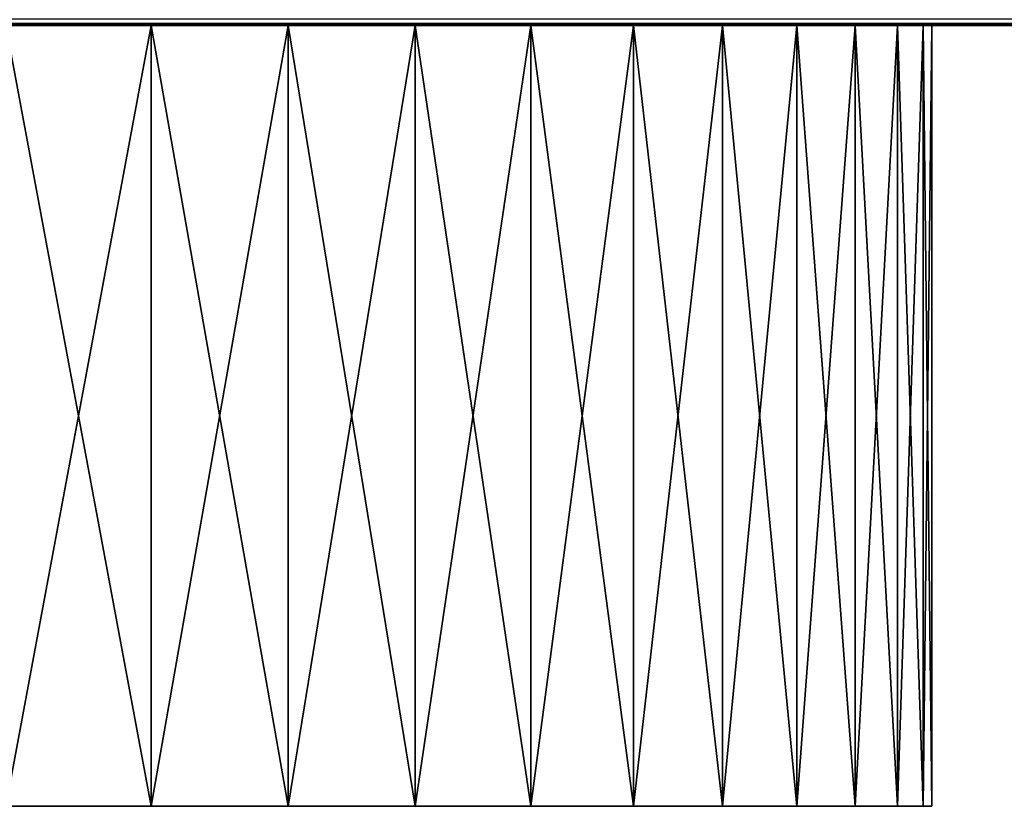
# Model space of a CAD drawing. Extents: x -60 to 60, y -11 to 0.
# Drawn here: x -26 to -24, y -11 to -9 of the extents above; entities that cross this region are included whole.
import ezdxf

# ---------------------------------------------------------------- set-up
doc = ezdxf.new("R2010")
doc.units = 0
doc.layers.add('L1', color=7, linetype='CONTINUOUS')
doc.layers.add('L2', color=7, linetype='CONTINUOUS')

msp = doc.modelspace()

# ---------------------------------------------------------------- linework, layer by layer
at = {"layer": 'L1', "color": 254}
for points in [[(59.2, -9.490151, -59.32515), (-59.2, -9.5, -59.2), (59.2, -9.486899, -59.33869)], [(59.2, -9.486899, -59.33869), (-59.2, -9.5, -59.2), (-59.2, -9.487846, -59.33892)], [(-59.2, -9.5, 59.2), (59.2, -9.5, 59.2), (59.2, -9.487846, 59.33892)], [(-59.2, -9.5, 59.2), (59.2, -9.487846, 59.33892), (-59.2, -9.487846, 59.33892)], [(59.2, -9.490151, -59.32515), (59.2, -9.5, -59.2), (-59.2, -9.5, -59.2)], [(-59.2, -9.5, 59.2), (-59.2, -9.5, -59.2), (59.2, -9.5, 59.2)], [(59.2, -9.5, 59.2), (-59.2, -9.5, -59.2), (59.2, -9.5, -59.2)]]:
    msp.add_3dface(points, dxfattribs=at)
at = {"layer": 'L2', "color": 250}
for points in [[(-29.8, -9.5, -13.4), (-29.78357, -9.5, -13.08641), (-23.81643, -9.5, -13.08641)], [(-29.8, -9.5, -13.4), (-23.81643, -9.5, -13.08641), (-29.78357, -9.5, -13.71359)], [(-29.78357, -9.5, 0.313585), (-23.81643, -9.5, 0.313585), (-29.8, -9.5)], [(-29.8, -9.5), (-23.81643, -9.5, 0.313585), (-29.78357, -9.5, -0.313585)], [(-23.81643, -9.5, 13.71359), (-29.78357, -9.5, 13.08641), (-29.8, -9.5, 13.4)], [(-23.81643, -9.5, 13.71359), (-29.8, -9.5, 13.4), (-29.78357, -9.5, 13.71359)], [(-29.78357, -9.5, -13.71359), (-23.81643, -9.5, -13.08641), (-23.8, -9.5, -13.4)], [(-29.78357, -9.5, -13.71359), (-23.8, -9.5, -13.4), (-23.81643, -9.5, -13.71359)], [(-23.94683, -9.5, -12.47295), (-23.81643, -9.5, -13.08641), (-29.78357, -9.5, -13.08641)], [(-23.94683, -9.5, -12.47295), (-29.78357, -9.5, -13.08641), (-24.05936, -9.5, -12.17979)], [(-24.05936, -9.5, -12.17979), (-29.78357, -9.5, -13.08641), (-24.20192, -9.5, -11.9)], [(-23.81643, -9.5, -13.71359), (-23.86556, -9.5, -14.02374), (-29.78357, -9.5, -13.71359)], [(-29.78357, -9.5, -13.71359), (-23.86556, -9.5, -14.02374), (-23.94683, -9.5, -14.32705)], [(-29.78357, -9.5, -13.71359), (-23.94683, -9.5, -14.32705), (-24.05936, -9.5, -14.62021)], [(-24.57057, -9.5, -15.40739), (-25.03664, -9.5, -15.82705), (-29.78357, -9.5, -13.71359)], [(-24.57057, -9.5, -15.40739), (-29.78357, -9.5, -13.71359), (-24.37295, -9.5, -15.16336)], [(-24.37295, -9.5, -15.16336), (-29.78357, -9.5, -13.71359), (-24.05936, -9.5, -14.62021)], [(-29.65317, -9.5, -14.32705), (-29.78357, -9.5, -13.71359), (-25.03664, -9.5, -15.82705)], [(-29.78357, -9.5, -13.08641), (-29.73444, -9.5, -12.77626), (-24.20192, -9.5, -11.9)], [(-24.05936, -9.5, 1.22021), (-23.94683, -9.5, 0.927051), (-29.78357, -9.5, 0.313585)], [(-29.78357, -9.5, 0.313585), (-23.94683, -9.5, 0.927051), (-23.81643, -9.5, 0.313585)], [(-29.65317, -9.5, -0.927051), (-29.78357, -9.5, -0.313585), (-23.81643, -9.5, 0.313585)], [(-24.05936, -9.5, 1.22021), (-29.78357, -9.5, 0.313585), (-24.37295, -9.5, 1.763356)], [(-24.37295, -9.5, 1.763356), (-29.78357, -9.5, 0.313585), (-29.73444, -9.5, 0.623735)], [(-23.8, -9.5, 13.4), (-29.78357, -9.5, 13.08641), (-23.81643, -9.5, 13.71359)], [(-23.8, -9.5, 13.4), (-23.81643, -9.5, 13.08641), (-29.78357, -9.5, 13.08641)], [(-29.78357, -9.5, 13.08641), (-23.81643, -9.5, 13.08641), (-23.86556, -9.5, 12.77626)], [(-29.78357, -9.5, 13.08641), (-23.86556, -9.5, 12.77626), (-23.94683, -9.5, 12.47295)], [(-23.94683, -9.5, 14.32705), (-23.81643, -9.5, 13.71359), (-29.78357, -9.5, 13.71359)], [(-23.94683, -9.5, 14.32705), (-29.78357, -9.5, 13.71359), (-24.05936, -9.5, 14.62021)], [(-24.05936, -9.5, 14.62021), (-29.78357, -9.5, 13.71359), (-24.20192, -9.5, 14.9)], [(-29.78357, -9.5, 13.71359), (-25.57979, -9.5, 16.14064), (-25.3, -9.5, 15.99808)], [(-24.57057, -9.5, 15.40739), (-24.20192, -9.5, 14.9), (-29.78357, -9.5, 13.71359)], [(-24.57057, -9.5, 15.40739), (-29.78357, -9.5, 13.71359), (-24.79261, -9.5, 15.62943)], [(-24.79261, -9.5, 15.62943), (-29.78357, -9.5, 13.71359), (-25.3, -9.5, 15.99808)], [(-29.65317, -9.5, 12.47295), (-29.78357, -9.5, 13.08641), (-23.94683, -9.5, 12.47295)], [(-24.20192, -9.5, -11.9), (-29.73444, -9.5, -12.77626), (-29.65317, -9.5, -12.47295)], [(-24.37295, -9.5, 1.763356), (-29.73444, -9.5, 0.623735), (-29.65317, -9.5, 0.927051)], [(-29.65317, -9.5, -14.32705), (-25.03664, -9.5, -15.82705), (-29.54064, -9.5, -14.62021)], [(-29.65317, -9.5, -12.47295), (-25.57979, -9.5, -10.65936), (-25.3, -9.5, -10.80192)], [(-29.65317, -9.5, -12.47295), (-25.3, -9.5, -10.80192), (-25.03664, -9.5, -10.97295)], [(-24.20192, -9.5, -11.9), (-29.65317, -9.5, -12.47295), (-24.57057, -9.5, -11.39261)], [(-24.57057, -9.5, -11.39261), (-29.65317, -9.5, -12.47295), (-25.03664, -9.5, -10.97295)], [(-29.65317, -9.5, -0.927051), (-23.81643, -9.5, 0.313585), (-29.54064, -9.5, -1.22021)], [(-29.65317, -9.5, 0.927051), (-29.54064, -9.5, 1.22021), (-24.37295, -9.5, 1.763356)], [(-29.65317, -9.5, 12.47295), (-23.94683, -9.5, 12.47295), (-29.54064, -9.5, 12.17979)], [(-29.54064, -9.5, -14.62021), (-25.03664, -9.5, -15.82705), (-29.22705, -9.5, -15.16336)], [(-29.54064, -9.5, -1.22021), (-23.81643, -9.5, 0.313585), (-29.39808, -9.5, -1.5)], [(-24.37295, -9.5, 1.763356), (-29.54064, -9.5, 1.22021), (-29.22705, -9.5, 1.763356)], [(-29.54064, -9.5, 12.17979), (-23.94683, -9.5, 12.47295), (-29.22705, -9.5, 11.63664)], [(-23.81643, -9.5, 0.313585), (-23.81643, -9.5, -0.313585), (-29.39808, -9.5, -1.5)], [(-29.39808, -9.5, -1.5), (-23.81643, -9.5, -0.313585), (-23.86556, -9.5, -0.623735)], [(-29.39808, -9.5, -1.5), (-23.86556, -9.5, -0.623735), (-23.94683, -9.5, -0.927051)], [(-29.39808, -9.5, -1.5), (-24.57057, -9.5, -2.007392), (-24.79261, -9.5, -2.229434)], [(-24.20192, -9.5, -1.5), (-24.57057, -9.5, -2.007392), (-29.39808, -9.5, -1.5)], [(-24.20192, -9.5, -1.5), (-29.39808, -9.5, -1.5), (-24.05936, -9.5, -1.22021)], [(-24.05936, -9.5, -1.22021), (-29.39808, -9.5, -1.5), (-23.94683, -9.5, -0.927051)], [(-24.79261, -9.5, -2.229434), (-25.03664, -9.5, -2.427051), (-29.39808, -9.5, -1.5)], [(-29.39808, -9.5, -1.5), (-25.03664, -9.5, -2.427051), (-25.57979, -9.5, -2.740636)], [(-29.22705, -9.5, -15.16336), (-25.03664, -9.5, -15.82705), (-29.02943, -9.5, -15.40739)], [(-24.37295, -9.5, 1.763356), (-29.22705, -9.5, 1.763356), (-24.79261, -9.5, 2.229434)], [(-24.79261, -9.5, 2.229434), (-29.22705, -9.5, 1.763356), (-29.02943, -9.5, 2.007392)], [(-29.22705, -9.5, 11.63664), (-23.94683, -9.5, 12.47295), (-29.02943, -9.5, 11.39261)], [(-29.02943, -9.5, -15.40739), (-25.03664, -9.5, -15.82705), (-28.56336, -9.5, -15.82705)], [(-24.79261, -9.5, 2.229434), (-29.02943, -9.5, 2.007392), (-28.80739, -9.5, 2.229434)], [(-29.02943, -9.5, 11.39261), (-23.94683, -9.5, 12.47295), (-28.56336, -9.5, 10.97295)], [(-25.3, -9.5, 2.598076), (-24.79261, -9.5, 2.229434), (-28.80739, -9.5, 2.229434)], [(-25.3, -9.5, 2.598076), (-28.80739, -9.5, 2.229434), (-25.57979, -9.5, 2.740636)], [(-25.03664, -9.5, -15.82705), (-28.3, -9.5, -15.99808), (-28.56336, -9.5, -15.82705)], [(-24.37295, -9.5, 11.63664), (-24.79261, -9.5, 11.17057), (-28.56336, -9.5, 10.97295)], [(-24.37295, -9.5, 11.63664), (-28.56336, -9.5, 10.97295), (-24.05936, -9.5, 12.17979)], [(-24.05936, -9.5, 12.17979), (-28.56336, -9.5, 10.97295), (-23.94683, -9.5, 12.47295)], [(-24.79261, -9.5, 11.17057), (-25.03664, -9.5, 10.97295), (-28.56336, -9.5, 10.97295)], [(-28.56336, -9.5, 10.97295), (-25.03664, -9.5, 10.97295), (-25.57979, -9.5, 10.65936)], [(-25.03664, -9.5, -15.82705), (-28.02021, -9.5, -16.14064), (-28.3, -9.5, -15.99808)], [(-27.42374, -9.5, -16.33444), (-28.02021, -9.5, -16.14064), (-25.03664, -9.5, -15.82705)], [(-25.57979, -9.5, -16.14064), (-27.42374, -9.5, -16.33444), (-25.03664, -9.5, -15.82705)], [(-26.8, -9.5, -29.8), (-23.81643, -9.5, -26.48642), (-23.8, -9.5, -26.8)], [(-23.94683, -9.5, -25.87295), (-23.81643, -9.5, -26.48642), (-26.8, -9.5, -29.8)], [(-23.94683, -9.5, -25.87295), (-26.8, -9.5, -29.8), (-24.05936, -9.5, -25.57979)], [(-24.05936, -9.5, -25.57979), (-26.8, -9.5, -29.8), (-24.37295, -9.5, -25.03664)], [(-23.8, -9.5, -26.8), (-23.81643, -9.5, -27.11358), (-26.8, -9.5, -29.8)], [(-26.8, -9.5, -29.8), (-23.81643, -9.5, -27.11358), (-23.86556, -9.5, -27.42374)], [(-26.8, -9.5, -29.8), (-23.86556, -9.5, -27.42374), (-23.94683, -9.5, -27.72705)], [(-26.8, -9.5, -29.8), (-25.57979, -9.5, -24.05936), (-25.3, -9.5, -24.20192)], [(-24.79261, -9.5, -24.57057), (-24.37295, -9.5, -25.03664), (-26.8, -9.5, -29.8)], [(-24.79261, -9.5, -24.57057), (-26.8, -9.5, -29.8), (-25.03664, -9.5, -24.37295)], [(-25.03664, -9.5, -24.37295), (-26.8, -9.5, -29.8), (-25.3, -9.5, -24.20192)], [(-26.17626, -9.5, -29.73444), (-26.8, -9.5, -29.8), (-23.94683, -9.5, -27.72705)], [(-26.48642, -9.5, 23.81643), (-24.57057, -9.5, 28.80739), (-24.37295, -9.5, 28.56336)], [(-25.03664, -9.5, 29.22705), (-24.57057, -9.5, 28.80739), (-26.48642, -9.5, 23.81643)], [(-25.03664, -9.5, 29.22705), (-26.48642, -9.5, 23.81643), (-25.3, -9.5, 29.39808)], [(-25.3, -9.5, 29.39808), (-26.48642, -9.5, 23.81643), (-25.87295, -9.5, 29.65317)], [(-23.94683, -9.5, 27.72705), (-25.87295, -9.5, 23.94683), (-26.48642, -9.5, 23.81643)], [(-23.94683, -9.5, 27.72705), (-26.48642, -9.5, 23.81643), (-24.20192, -9.5, 28.3)], [(-24.20192, -9.5, 28.3), (-26.48642, -9.5, 23.81643), (-24.37295, -9.5, 28.56336)], [(-26.17626, -9.5, -29.73444), (-23.94683, -9.5, -27.72705), (-25.87295, -9.5, -29.65317)], [(-25.87295, -9.5, -29.65317), (-23.94683, -9.5, -27.72705), (-25.57979, -9.5, -29.54064)], [(-25.3, -9.5, 29.39808), (-25.87295, -9.5, 29.65317), (-25.57979, -9.5, 29.54064)], [(-23.8, -9.5, 26.8), (-23.86556, -9.5, 26.17626), (-25.87295, -9.5, 23.94683)], [(-25.87295, -9.5, 23.94683), (-23.86556, -9.5, 26.17626), (-25.3, -9.5, 24.20192)], [(-25.87295, -9.5, 23.94683), (-25.3, -9.5, 24.20192), (-25.57979, -9.5, 24.05936)], [(-23.86556, -9.5, 27.42374), (-23.8, -9.5, 26.8), (-25.87295, -9.5, 23.94683)], [(-23.86556, -9.5, 27.42374), (-25.87295, -9.5, 23.94683), (-23.94683, -9.5, 27.72705)], [(-25.57979, -11, -29.54064), (-25.57979, -9.5, -29.54064), (-25.3, -9.5, -29.39808)], [(-25.57979, -11, -29.54064), (-25.3, -9.5, -29.39808), (-25.3, -11, -29.39808)], [(-25.3, -11, -24.20192), (-25.3, -9.5, -24.20192), (-25.57979, -9.5, -24.05936)], [(-25.3, -11, -24.20192), (-25.57979, -9.5, -24.05936), (-25.57979, -11, -24.05936)], [(-23.94683, -9.5, -27.72705), (-25.3, -9.5, -29.39808), (-25.57979, -9.5, -29.54064)], [(-25.57979, -11, -16.14064), (-25.57979, -9.5, -16.14064), (-25.3, -9.5, -15.99808)], [(-25.57979, -11, -16.14064), (-25.3, -9.5, -15.99808), (-25.3, -11, -15.99808)], [(-25.3, -11, -10.80192), (-25.3, -9.5, -10.80192), (-25.57979, -9.5, -10.65936)], [(-25.3, -11, -10.80192), (-25.57979, -9.5, -10.65936), (-25.57979, -11, -10.65936)], [(-25.57979, -9.5, -16.14064), (-25.03664, -9.5, -15.82705), (-25.3, -9.5, -15.99808)], [(-25.57979, -11, -2.740636), (-25.57979, -9.5, -2.740636), (-25.3, -9.5, -2.598076)], [(-25.57979, -11, -2.740636), (-25.3, -9.5, -2.598076), (-25.3, -11, -2.598076)], [(-25.3, -11, 2.598076), (-25.3, -9.5, 2.598076), (-25.57979, -9.5, 2.740636)], [(-25.3, -11, 2.598076), (-25.57979, -9.5, 2.740636), (-25.57979, -11, 2.740636)], [(-25.03664, -9.5, -2.427051), (-25.3, -9.5, -2.598076), (-25.57979, -9.5, -2.740636)], [(-25.57979, -11, 10.65936), (-25.57979, -9.5, 10.65936), (-25.3, -9.5, 10.80192)], [(-25.57979, -11, 10.65936), (-25.3, -9.5, 10.80192), (-25.3, -11, 10.80192)], [(-25.3, -11, 15.99808), (-25.3, -9.5, 15.99808), (-25.57979, -9.5, 16.14064)], [(-25.3, -11, 15.99808), (-25.57979, -9.5, 16.14064), (-25.57979, -11, 16.14064)], [(-25.03664, -9.5, 10.97295), (-25.3, -9.5, 10.80192), (-25.57979, -9.5, 10.65936)], [(-25.57979, -11, 24.05936), (-25.57979, -9.5, 24.05936), (-25.3, -9.5, 24.20192)], [(-25.57979, -11, 24.05936), (-25.3, -9.5, 24.20192), (-25.3, -11, 24.20192)], [(-25.3, -11, 29.39808), (-25.3, -9.5, 29.39808), (-25.57979, -9.5, 29.54064)], [(-25.3, -11, 29.39808), (-25.57979, -9.5, 29.54064), (-25.57979, -11, 29.54064)], [(-25.3, -11, -29.39808), (-25.3, -9.5, -29.39808), (-25.03664, -9.5, -29.22705)], [(-25.3, -11, -29.39808), (-25.03664, -9.5, -29.22705), (-25.03664, -11, -29.22705)], [(-25.03664, -11, -24.37295), (-25.03664, -9.5, -24.37295), (-25.3, -9.5, -24.20192)], [(-25.03664, -11, -24.37295), (-25.3, -9.5, -24.20192), (-25.3, -11, -24.20192)], [(-25.03664, -9.5, -29.22705), (-25.3, -9.5, -29.39808), (-24.79261, -9.5, -29.02943)], [(-24.79261, -9.5, -29.02943), (-25.3, -9.5, -29.39808), (-23.94683, -9.5, -27.72705)], [(-25.3, -11, -15.99808), (-25.3, -9.5, -15.99808), (-25.03664, -9.5, -15.82705)], [(-25.3, -11, -15.99808), (-25.03664, -9.5, -15.82705), (-25.03664, -11, -15.82705)], [(-25.03664, -11, -10.97295), (-25.03664, -9.5, -10.97295), (-25.3, -9.5, -10.80192)], [(-25.03664, -11, -10.97295), (-25.3, -9.5, -10.80192), (-25.3, -11, -10.80192)], [(-25.3, -11, -2.598076), (-25.3, -9.5, -2.598076), (-25.03664, -9.5, -2.427051)], [(-25.3, -11, -2.598076), (-25.03664, -9.5, -2.427051), (-25.03664, -11, -2.427051)], [(-25.03664, -11, 2.427051), (-25.03664, -9.5, 2.427051), (-25.3, -9.5, 2.598076)], [(-25.03664, -11, 2.427051), (-25.3, -9.5, 2.598076), (-25.3, -11, 2.598076)], [(-25.03664, -9.5, 2.427051), (-24.79261, -9.5, 2.229434), (-25.3, -9.5, 2.598076)], [(-25.3, -11, 10.80192), (-25.3, -9.5, 10.80192), (-25.03664, -9.5, 10.97295)], [(-25.3, -11, 10.80192), (-25.03664, -9.5, 10.97295), (-25.03664, -11, 10.97295)], [(-25.03664, -11, 15.82705), (-25.03664, -9.5, 15.82705), (-25.3, -9.5, 15.99808)], [(-25.03664, -11, 15.82705), (-25.3, -9.5, 15.99808), (-25.3, -11, 15.99808)], [(-24.79261, -9.5, 15.62943), (-25.3, -9.5, 15.99808), (-25.03664, -9.5, 15.82705)], [(-25.3, -11, 24.20192), (-25.3, -9.5, 24.20192), (-25.03664, -9.5, 24.37295)], [(-25.3, -11, 24.20192), (-25.03664, -9.5, 24.37295), (-25.03664, -11, 24.37295)], [(-25.03664, -11, 29.22705), (-25.03664, -9.5, 29.22705), (-25.3, -9.5, 29.39808)], [(-25.03664, -11, 29.22705), (-25.3, -9.5, 29.39808), (-25.3, -11, 29.39808)], [(-24.20192, -9.5, 25.3), (-25.03664, -9.5, 24.37295), (-25.3, -9.5, 24.20192)], [(-24.20192, -9.5, 25.3), (-25.3, -9.5, 24.20192), (-24.05936, -9.5, 25.57979)], [(-24.05936, -9.5, 25.57979), (-25.3, -9.5, 24.20192), (-23.86556, -9.5, 26.17626)], [(-25.03664, -11, -29.22705), (-25.03664, -9.5, -29.22705), (-24.79261, -9.5, -29.02943)], [(-25.03664, -11, -29.22705), (-24.79261, -9.5, -29.02943), (-24.79261, -11, -29.02943)], [(-24.79261, -11, -24.57057), (-24.79261, -9.5, -24.57057), (-25.03664, -9.5, -24.37295)], [(-24.79261, -11, -24.57057), (-25.03664, -9.5, -24.37295), (-25.03664, -11, -24.37295)], [(-25.03664, -11, -15.82705), (-25.03664, -9.5, -15.82705), (-24.79261, -9.5, -15.62943)], [(-25.03664, -11, -15.82705), (-24.79261, -9.5, -15.62943), (-24.79261, -11, -15.62943)], [(-24.79261, -11, -11.17057), (-24.79261, -9.5, -11.17057), (-25.03664, -9.5, -10.97295)], [(-24.79261, -11, -11.17057), (-25.03664, -9.5, -10.97295), (-25.03664, -11, -10.97295)], [(-24.79261, -9.5, -15.62943), (-25.03664, -9.5, -15.82705), (-24.57057, -9.5, -15.40739)], [(-24.57057, -9.5, -11.39261), (-25.03664, -9.5, -10.97295), (-24.79261, -9.5, -11.17057)], [(-25.03664, -11, -2.427051), (-25.03664, -9.5, -2.427051), (-24.79261, -9.5, -2.229434)], [(-25.03664, -11, -2.427051), (-24.79261, -9.5, -2.229434), (-24.79261, -11, -2.229434)], [(-24.79261, -11, 2.229434), (-24.79261, -9.5, 2.229434), (-25.03664, -9.5, 2.427051)], [(-24.79261, -11, 2.229434), (-25.03664, -9.5, 2.427051), (-25.03664, -11, 2.427051)], [(-25.03664, -11, 10.97295), (-25.03664, -9.5, 10.97295), (-24.79261, -9.5, 11.17057)], [(-25.03664, -11, 10.97295), (-24.79261, -9.5, 11.17057), (-24.79261, -11, 11.17057)], [(-24.79261, -11, 15.62943), (-24.79261, -9.5, 15.62943), (-25.03664, -9.5, 15.82705)], [(-24.79261, -11, 15.62943), (-25.03664, -9.5, 15.82705), (-25.03664, -11, 15.82705)], [(-25.03664, -11, 24.37295), (-25.03664, -9.5, 24.37295), (-24.79261, -9.5, 24.57057)], [(-25.03664, -11, 24.37295), (-24.79261, -9.5, 24.57057), (-24.79261, -11, 24.57057)], [(-24.79261, -11, 29.02943), (-24.79261, -9.5, 29.02943), (-25.03664, -9.5, 29.22705)], [(-24.79261, -11, 29.02943), (-25.03664, -9.5, 29.22705), (-25.03664, -11, 29.22705)], [(-24.79261, -9.5, 29.02943), (-24.57057, -9.5, 28.80739), (-25.03664, -9.5, 29.22705)], [(-24.37295, -9.5, 25.03664), (-24.79261, -9.5, 24.57057), (-25.03664, -9.5, 24.37295)], [(-24.37295, -9.5, 25.03664), (-25.03664, -9.5, 24.37295), (-24.20192, -9.5, 25.3)], [(-24.79261, -11, -29.02943), (-24.79261, -9.5, -29.02943), (-24.57057, -9.5, -28.80739)], [(-24.79261, -11, -29.02943), (-24.57057, -9.5, -28.80739), (-24.57057, -11, -28.80739)], [(-24.57057, -11, -24.79261), (-24.57057, -9.5, -24.79261), (-24.79261, -9.5, -24.57057)], [(-24.57057, -11, -24.79261), (-24.79261, -9.5, -24.57057), (-24.79261, -11, -24.57057)], [(-24.57057, -9.5, -24.79261), (-24.37295, -9.5, -25.03664), (-24.79261, -9.5, -24.57057)], [(-24.79261, -9.5, -29.02943), (-23.94683, -9.5, -27.72705), (-24.57057, -9.5, -28.80739)], [(-24.79261, -11, -15.62943), (-24.79261, -9.5, -15.62943), (-24.57057, -9.5, -15.40739)], [(-24.79261, -11, -15.62943), (-24.57057, -9.5, -15.40739), (-24.57057, -11, -15.40739)], [(-24.57057, -11, -11.39261), (-24.57057, -9.5, -11.39261), (-24.79261, -9.5, -11.17057)], [(-24.57057, -11, -11.39261), (-24.79261, -9.5, -11.17057), (-24.79261, -11, -11.17057)], [(-24.79261, -11, -2.229434), (-24.79261, -9.5, -2.229434), (-24.57057, -9.5, -2.007392)], [(-24.79261, -11, -2.229434), (-24.57057, -9.5, -2.007392), (-24.57057, -11, -2.007392)], [(-24.57057, -11, 2.007392), (-24.57057, -9.5, 2.007392), (-24.79261, -9.5, 2.229434)], [(-24.57057, -11, 2.007392), (-24.79261, -9.5, 2.229434), (-24.79261, -11, 2.229434)], [(-24.79261, -9.5, 2.229434), (-24.57057, -9.5, 2.007392), (-24.37295, -9.5, 1.763356)], [(-24.79261, -11, 11.17057), (-24.79261, -9.5, 11.17057), (-24.57057, -9.5, 11.39261)], [(-24.79261, -11, 11.17057), (-24.57057, -9.5, 11.39261), (-24.57057, -11, 11.39261)], [(-24.57057, -11, 15.40739), (-24.57057, -9.5, 15.40739), (-24.79261, -9.5, 15.62943)], [(-24.57057, -11, 15.40739), (-24.79261, -9.5, 15.62943), (-24.79261, -11, 15.62943)], [(-24.57057, -9.5, 11.39261), (-24.79261, -9.5, 11.17057), (-24.37295, -9.5, 11.63664)], [(-24.79261, -11, 24.57057), (-24.79261, -9.5, 24.57057), (-24.57057, -9.5, 24.79261)], [(-24.79261, -11, 24.57057), (-24.57057, -9.5, 24.79261), (-24.57057, -11, 24.79261)], [(-24.57057, -11, 28.80739), (-24.57057, -9.5, 28.80739), (-24.79261, -9.5, 29.02943)], [(-24.57057, -11, 28.80739), (-24.79261, -9.5, 29.02943), (-24.79261, -11, 29.02943)], [(-24.57057, -9.5, 24.79261), (-24.79261, -9.5, 24.57057), (-24.37295, -9.5, 25.03664)], [(-24.57057, -11, -28.80739), (-24.57057, -9.5, -28.80739), (-24.37295, -9.5, -28.56336)], [(-24.57057, -11, -28.80739), (-24.37295, -9.5, -28.56336), (-24.37295, -11, -28.56336)], [(-24.37295, -11, -25.03664), (-24.37295, -9.5, -25.03664), (-24.57057, -9.5, -24.79261)], [(-24.37295, -11, -25.03664), (-24.57057, -9.5, -24.79261), (-24.57057, -11, -24.79261)], [(-24.57057, -9.5, -28.80739), (-23.94683, -9.5, -27.72705), (-24.05936, -9.5, -28.02021)], [(-24.57057, -9.5, -28.80739), (-24.05936, -9.5, -28.02021), (-24.37295, -9.5, -28.56336)], [(-24.57057, -11, -15.40739), (-24.57057, -9.5, -15.40739), (-24.37295, -9.5, -15.16336)], [(-24.57057, -11, -15.40739), (-24.37295, -9.5, -15.16336), (-24.37295, -11, -15.16336)], [(-24.37295, -11, -11.63664), (-24.37295, -9.5, -11.63664), (-24.57057, -9.5, -11.39261)], [(-24.37295, -11, -11.63664), (-24.57057, -9.5, -11.39261), (-24.57057, -11, -11.39261)], [(-24.57057, -9.5, -11.39261), (-24.37295, -9.5, -11.63664), (-24.20192, -9.5, -11.9)], [(-24.57057, -11, -2.007392), (-24.57057, -9.5, -2.007392), (-24.37295, -9.5, -1.763356)], [(-24.57057, -11, -2.007392), (-24.37295, -9.5, -1.763356), (-24.37295, -11, -1.763356)], [(-24.37295, -11, 1.763356), (-24.37295, -9.5, 1.763356), (-24.57057, -9.5, 2.007392)], [(-24.37295, -11, 1.763356), (-24.57057, -9.5, 2.007392), (-24.57057, -11, 2.007392)], [(-24.37295, -9.5, -1.763356), (-24.57057, -9.5, -2.007392), (-24.20192, -9.5, -1.5)], [(-24.57057, -11, 11.39261), (-24.57057, -9.5, 11.39261), (-24.37295, -9.5, 11.63664)], [(-24.57057, -11, 11.39261), (-24.37295, -9.5, 11.63664), (-24.37295, -11, 11.63664)], [(-24.37295, -11, 15.16336), (-24.37295, -9.5, 15.16336), (-24.57057, -9.5, 15.40739)], [(-24.37295, -11, 15.16336), (-24.57057, -9.5, 15.40739), (-24.57057, -11, 15.40739)], [(-24.37295, -9.5, 15.16336), (-24.20192, -9.5, 14.9), (-24.57057, -9.5, 15.40739)], [(-24.57057, -11, 24.79261), (-24.57057, -9.5, 24.79261), (-24.37295, -9.5, 25.03664)], [(-24.57057, -11, 24.79261), (-24.37295, -9.5, 25.03664), (-24.37295, -11, 25.03664)], [(-24.37295, -11, 28.56336), (-24.37295, -9.5, 28.56336), (-24.57057, -9.5, 28.80739)], [(-24.37295, -11, 28.56336), (-24.57057, -9.5, 28.80739), (-24.57057, -11, 28.80739)], [(-24.37295, -11, -28.56336), (-24.37295, -9.5, -28.56336), (-24.20192, -9.5, -28.3)], [(-24.37295, -11, -28.56336), (-24.20192, -9.5, -28.3), (-24.20192, -11, -28.3)], [(-24.20192, -11, -25.3), (-24.20192, -9.5, -25.3), (-24.37295, -9.5, -25.03664)], [(-24.20192, -11, -25.3), (-24.37295, -9.5, -25.03664), (-24.37295, -11, -25.03664)], [(-24.05936, -9.5, -25.57979), (-24.37295, -9.5, -25.03664), (-24.20192, -9.5, -25.3)], [(-24.37295, -9.5, -28.56336), (-24.05936, -9.5, -28.02021), (-24.20192, -9.5, -28.3)], [(-24.37295, -11, -15.16336), (-24.37295, -9.5, -15.16336), (-24.20192, -9.5, -14.9)], [(-24.37295, -11, -15.16336), (-24.20192, -9.5, -14.9), (-24.20192, -11, -14.9)], [(-24.20192, -11, -11.9), (-24.20192, -9.5, -11.9), (-24.37295, -9.5, -11.63664)], [(-24.20192, -11, -11.9), (-24.37295, -9.5, -11.63664), (-24.37295, -11, -11.63664)], [(-24.37295, -9.5, -15.16336), (-24.05936, -9.5, -14.62021), (-24.20192, -9.5, -14.9)], [(-24.37295, -11, -1.763356), (-24.37295, -9.5, -1.763356), (-24.20192, -9.5, -1.5)], [(-24.37295, -11, -1.763356), (-24.20192, -9.5, -1.5), (-24.20192, -11, -1.5)], [(-24.20192, -11, 1.5), (-24.20192, -9.5, 1.5), (-24.37295, -9.5, 1.763356)], [(-24.20192, -11, 1.5), (-24.37295, -9.5, 1.763356), (-24.37295, -11, 1.763356)], [(-24.37295, -9.5, 1.763356), (-24.20192, -9.5, 1.5), (-24.05936, -9.5, 1.22021)], [(-24.37295, -11, 11.63664), (-24.37295, -9.5, 11.63664), (-24.20192, -9.5, 11.9)], [(-24.37295, -11, 11.63664), (-24.20192, -9.5, 11.9), (-24.20192, -11, 11.9)], [(-24.20192, -11, 14.9), (-24.20192, -9.5, 14.9), (-24.37295, -9.5, 15.16336)], [(-24.20192, -11, 14.9), (-24.37295, -9.5, 15.16336), (-24.37295, -11, 15.16336)], [(-24.05936, -9.5, 12.17979), (-24.20192, -9.5, 11.9), (-24.37295, -9.5, 11.63664)], [(-24.37295, -11, 25.03664), (-24.37295, -9.5, 25.03664), (-24.20192, -9.5, 25.3)], [(-24.37295, -11, 25.03664), (-24.20192, -9.5, 25.3), (-24.20192, -11, 25.3)], [(-24.20192, -11, 28.3), (-24.20192, -9.5, 28.3), (-24.37295, -9.5, 28.56336)], [(-24.20192, -11, 28.3), (-24.37295, -9.5, 28.56336), (-24.37295, -11, 28.56336)], [(-24.20192, -11, -28.3), (-24.20192, -9.5, -28.3), (-24.05936, -9.5, -28.02021)], [(-24.20192, -11, -28.3), (-24.05936, -9.5, -28.02021), (-24.05936, -11, -28.02021)], [(-24.05936, -11, -25.57979), (-24.05936, -9.5, -25.57979), (-24.20192, -9.5, -25.3)], [(-24.05936, -11, -25.57979), (-24.20192, -9.5, -25.3), (-24.20192, -11, -25.3)], [(-24.20192, -11, -14.9), (-24.20192, -9.5, -14.9), (-24.05936, -9.5, -14.62021)], [(-24.20192, -11, -14.9), (-24.05936, -9.5, -14.62021), (-24.05936, -11, -14.62021)], [(-24.05936, -11, -12.17979), (-24.05936, -9.5, -12.17979), (-24.20192, -9.5, -11.9)], [(-24.05936, -11, -12.17979), (-24.20192, -9.5, -11.9), (-24.20192, -11, -11.9)], [(-24.20192, -11, -1.5), (-24.20192, -9.5, -1.5), (-24.05936, -9.5, -1.22021)], [(-24.20192, -11, -1.5), (-24.05936, -9.5, -1.22021), (-24.05936, -11, -1.22021)], [(-24.05936, -11, 1.22021), (-24.05936, -9.5, 1.22021), (-24.20192, -9.5, 1.5)], [(-24.05936, -11, 1.22021), (-24.20192, -9.5, 1.5), (-24.20192, -11, 1.5)], [(-24.20192, -11, 11.9), (-24.20192, -9.5, 11.9), (-24.05936, -9.5, 12.17979)], [(-24.20192, -11, 11.9), (-24.05936, -9.5, 12.17979), (-24.05936, -11, 12.17979)], [(-24.05936, -11, 14.62021), (-24.05936, -9.5, 14.62021), (-24.20192, -9.5, 14.9)], [(-24.05936, -11, 14.62021), (-24.20192, -9.5, 14.9), (-24.20192, -11, 14.9)], [(-24.20192, -11, 25.3), (-24.20192, -9.5, 25.3), (-24.05936, -9.5, 25.57979)], [(-24.20192, -11, 25.3), (-24.05936, -9.5, 25.57979), (-24.05936, -11, 25.57979)], [(-24.05936, -11, 28.02021), (-24.05936, -9.5, 28.02021), (-24.20192, -9.5, 28.3)], [(-24.05936, -11, 28.02021), (-24.20192, -9.5, 28.3), (-24.20192, -11, 28.3)], [(-24.20192, -9.5, 28.3), (-24.05936, -9.5, 28.02021), (-23.94683, -9.5, 27.72705)], [(-24.05936, -11, -28.02021), (-24.05936, -9.5, -28.02021), (-23.94683, -9.5, -27.72705)], [(-24.05936, -11, -28.02021), (-23.94683, -9.5, -27.72705), (-23.94683, -11, -27.72705)], [(-23.94683, -11, -25.87295), (-23.94683, -9.5, -25.87295), (-24.05936, -9.5, -25.57979)], [(-23.94683, -11, -25.87295), (-24.05936, -9.5, -25.57979), (-24.05936, -11, -25.57979)], [(-24.05936, -11, -14.62021), (-24.05936, -9.5, -14.62021), (-23.94683, -9.5, -14.32705)], [(-24.05936, -11, -14.62021), (-23.94683, -9.5, -14.32705), (-23.94683, -11, -14.32705)], [(-23.94683, -11, -12.47295), (-23.94683, -9.5, -12.47295), (-24.05936, -9.5, -12.17979)], [(-23.94683, -11, -12.47295), (-24.05936, -9.5, -12.17979), (-24.05936, -11, -12.17979)], [(-24.05936, -11, -1.22021), (-24.05936, -9.5, -1.22021), (-23.94683, -9.5, -0.927051)], [(-24.05936, -11, -1.22021), (-23.94683, -9.5, -0.927051), (-23.94683, -11, -0.927051)], [(-23.94683, -11, 0.927051), (-23.94683, -9.5, 0.927051), (-24.05936, -9.5, 1.22021)], [(-23.94683, -11, 0.927051), (-24.05936, -9.5, 1.22021), (-24.05936, -11, 1.22021)], [(-24.05936, -11, 12.17979), (-24.05936, -9.5, 12.17979), (-23.94683, -9.5, 12.47295)], [(-24.05936, -11, 12.17979), (-23.94683, -9.5, 12.47295), (-23.94683, -11, 12.47295)], [(-23.94683, -11, 14.32705), (-23.94683, -9.5, 14.32705), (-24.05936, -9.5, 14.62021)], [(-23.94683, -11, 14.32705), (-24.05936, -9.5, 14.62021), (-24.05936, -11, 14.62021)], [(-24.05936, -11, 25.57979), (-24.05936, -9.5, 25.57979), (-23.94683, -9.5, 25.87295)], [(-24.05936, -11, 25.57979), (-23.94683, -9.5, 25.87295), (-23.94683, -11, 25.87295)], [(-23.94683, -11, 27.72705), (-23.94683, -9.5, 27.72705), (-24.05936, -9.5, 28.02021)], [(-23.94683, -11, 27.72705), (-24.05936, -9.5, 28.02021), (-24.05936, -11, 28.02021)], [(-24.05936, -9.5, 25.57979), (-23.86556, -9.5, 26.17626), (-23.94683, -9.5, 25.87295)], [(-23.94683, -11, -27.72705), (-23.94683, -9.5, -27.72705), (-23.86556, -9.5, -27.42374)], [(-23.94683, -11, -27.72705), (-23.86556, -9.5, -27.42374), (-23.86556, -11, -27.42374)], [(-23.86556, -11, -26.17626), (-23.86556, -9.5, -26.17626), (-23.94683, -9.5, -25.87295)], [(-23.86556, -11, -26.17626), (-23.94683, -9.5, -25.87295), (-23.94683, -11, -25.87295)], [(-23.86556, -9.5, -26.17626), (-23.81643, -9.5, -26.48642), (-23.94683, -9.5, -25.87295)], [(-23.94683, -11, -14.32705), (-23.94683, -9.5, -14.32705), (-23.86556, -9.5, -14.02374)], [(-23.94683, -11, -14.32705), (-23.86556, -9.5, -14.02374), (-23.86556, -11, -14.02374)], [(-23.86556, -11, -12.77626), (-23.86556, -9.5, -12.77626), (-23.94683, -9.5, -12.47295)], [(-23.86556, -11, -12.77626), (-23.94683, -9.5, -12.47295), (-23.94683, -11, -12.47295)], [(-23.86556, -9.5, -12.77626), (-23.81643, -9.5, -13.08641), (-23.94683, -9.5, -12.47295)], [(-23.94683, -11, -0.927051), (-23.94683, -9.5, -0.927051), (-23.86556, -9.5, -0.623735)], [(-23.94683, -11, -0.927051), (-23.86556, -9.5, -0.623735), (-23.86556, -11, -0.623735)], [(-23.86556, -11, 0.623735), (-23.86556, -9.5, 0.623735), (-23.94683, -9.5, 0.927051)], [(-23.86556, -11, 0.623735), (-23.94683, -9.5, 0.927051), (-23.94683, -11, 0.927051)], [(-23.94683, -9.5, 0.927051), (-23.86556, -9.5, 0.623735), (-23.81643, -9.5, 0.313585)], [(-23.94683, -11, 12.47295), (-23.94683, -9.5, 12.47295), (-23.86556, -9.5, 12.77626)], [(-23.94683, -11, 12.47295), (-23.86556, -9.5, 12.77626), (-23.86556, -11, 12.77626)], [(-23.86556, -11, 14.02374), (-23.86556, -9.5, 14.02374), (-23.94683, -9.5, 14.32705)], [(-23.86556, -11, 14.02374), (-23.94683, -9.5, 14.32705), (-23.94683, -11, 14.32705)], [(-23.86556, -9.5, 14.02374), (-23.81643, -9.5, 13.71359), (-23.94683, -9.5, 14.32705)], [(-23.94683, -11, 25.87295), (-23.94683, -9.5, 25.87295), (-23.86556, -9.5, 26.17626)], [(-23.94683, -11, 25.87295), (-23.86556, -9.5, 26.17626), (-23.86556, -11, 26.17626)], [(-23.86556, -11, 27.42374), (-23.86556, -9.5, 27.42374), (-23.94683, -9.5, 27.72705)], [(-23.86556, -11, 27.42374), (-23.94683, -9.5, 27.72705), (-23.94683, -11, 27.72705)], [(-23.86556, -11, -27.42374), (-23.86556, -9.5, -27.42374), (-23.81643, -9.5, -27.11358)], [(-23.86556, -11, -27.42374), (-23.81643, -9.5, -27.11358), (-23.81643, -11, -27.11358)], [(-23.81643, -11, -26.48642), (-23.81643, -9.5, -26.48642), (-23.86556, -9.5, -26.17626)], [(-23.81643, -11, -26.48642), (-23.86556, -9.5, -26.17626), (-23.86556, -11, -26.17626)], [(-23.86556, -11, -14.02374), (-23.86556, -9.5, -14.02374), (-23.81643, -9.5, -13.71359)], [(-23.86556, -11, -14.02374), (-23.81643, -9.5, -13.71359), (-23.81643, -11, -13.71359)], [(-23.81643, -11, -13.08641), (-23.81643, -9.5, -13.08641), (-23.86556, -9.5, -12.77626)], [(-23.81643, -11, -13.08641), (-23.86556, -9.5, -12.77626), (-23.86556, -11, -12.77626)], [(-23.86556, -11, -0.623735), (-23.86556, -9.5, -0.623735), (-23.81643, -9.5, -0.313585)], [(-23.86556, -11, -0.623735), (-23.81643, -9.5, -0.313585), (-23.81643, -11, -0.313585)], [(-23.81643, -11, 0.313585), (-23.81643, -9.5, 0.313585), (-23.86556, -9.5, 0.623735)], [(-23.81643, -11, 0.313585), (-23.86556, -9.5, 0.623735), (-23.86556, -11, 0.623735)], [(-23.86556, -11, 12.77626), (-23.86556, -9.5, 12.77626), (-23.81643, -9.5, 13.08641)], [(-23.86556, -11, 12.77626), (-23.81643, -9.5, 13.08641), (-23.81643, -11, 13.08641)], [(-23.81643, -11, 13.71359), (-23.81643, -9.5, 13.71359), (-23.86556, -9.5, 14.02374)], [(-23.81643, -11, 13.71359), (-23.86556, -9.5, 14.02374), (-23.86556, -11, 14.02374)], [(-23.86556, -11, 26.17626), (-23.86556, -9.5, 26.17626), (-23.81643, -9.5, 26.48642)], [(-23.86556, -11, 26.17626), (-23.81643, -9.5, 26.48642), (-23.81643, -11, 26.48642)], [(-23.81643, -11, 27.11358), (-23.81643, -9.5, 27.11358), (-23.86556, -9.5, 27.42374)], [(-23.81643, -11, 27.11358), (-23.86556, -9.5, 27.42374), (-23.86556, -11, 27.42374)], [(-23.8, -9.5, 26.8), (-23.81643, -9.5, 26.48642), (-23.86556, -9.5, 26.17626)], [(-23.81643, -9.5, 27.11358), (-23.8, -9.5, 26.8), (-23.86556, -9.5, 27.42374)], [(-23.81643, -11, -27.11358), (-23.81643, -9.5, -27.11358), (-23.8, -9.5, -26.8)], [(-23.81643, -11, -27.11358), (-23.8, -9.5, -26.8), (-23.8, -11, -26.8)], [(-23.8, -11, -26.8), (-23.8, -9.5, -26.8), (-23.81643, -9.5, -26.48642)], [(-23.8, -11, -26.8), (-23.81643, -9.5, -26.48642), (-23.81643, -11, -26.48642)], [(-23.81643, -11, -13.71359), (-23.81643, -9.5, -13.71359), (-23.8, -9.5, -13.4)], [(-23.81643, -11, -13.71359), (-23.8, -9.5, -13.4), (-23.8, -11, -13.4)], [(-23.8, -11, -13.4), (-23.8, -9.5, -13.4), (-23.81643, -9.5, -13.08641)], [(-23.8, -11, -13.4), (-23.81643, -9.5, -13.08641), (-23.81643, -11, -13.08641)], [(-23.81643, -11, -0.313585), (-23.81643, -9.5, -0.313585), (-23.8, -9.5)], [(-23.81643, -11, -0.313585), (-23.8, -9.5), (-23.8, -11)], [(-23.8, -11), (-23.8, -9.5), (-23.81643, -9.5, 0.313585)], [(-23.8, -11), (-23.81643, -9.5, 0.313585), (-23.81643, -11, 0.313585)], [(-23.81643, -9.5, 0.313585), (-23.8, -9.5), (-23.81643, -9.5, -0.313585)], [(-23.81643, -11, 13.08641), (-23.81643, -9.5, 13.08641), (-23.8, -9.5, 13.4)], [(-23.81643, -11, 13.08641), (-23.8, -9.5, 13.4), (-23.8, -11, 13.4)], [(-23.8, -11, 13.4), (-23.8, -9.5, 13.4), (-23.81643, -9.5, 13.71359)], [(-23.8, -11, 13.4), (-23.81643, -9.5, 13.71359), (-23.81643, -11, 13.71359)], [(-23.81643, -11, 26.48642), (-23.81643, -9.5, 26.48642), (-23.8, -9.5, 26.8)], [(-23.81643, -11, 26.48642), (-23.8, -9.5, 26.8), (-23.8, -11, 26.8)], [(-23.8, -11, 26.8), (-23.8, -9.5, 26.8), (-23.81643, -9.5, 27.11358)], [(-23.8, -11, 26.8), (-23.81643, -9.5, 27.11358), (-23.81643, -11, 27.11358)], [(-23.81643, -11, -13.71359), (-29.78357, -11, -13.08641), (-29.8, -11, -13.4)], [(-23.81643, -11, -13.71359), (-29.8, -11, -13.4), (-29.78357, -11, -13.71359)], [(-23.81643, -11, 13.08641), (-29.78357, -11, 13.71359), (-29.8, -11, 13.4)], [(-29.8, -11, 13.4), (-29.78357, -11, 13.08641), (-23.81643, -11, 13.08641)], [(-23.8, -11, -13.4), (-29.78357, -11, -13.08641), (-23.81643, -11, -13.71359)], [(-23.8, -11, -13.4), (-23.81643, -11, -13.08641), (-29.78357, -11, -13.08641)], [(-29.78357, -11, -13.08641), (-23.81643, -11, -13.08641), (-23.86556, -11, -12.77626)], [(-29.78357, -11, -13.08641), (-23.86556, -11, -12.77626), (-23.94683, -11, -12.47295)], [(-23.94683, -11, -12.47295), (-24.20192, -11, -11.9), (-29.78357, -11, -13.08641)], [(-29.78357, -11, -13.08641), (-24.20192, -11, -11.9), (-29.65317, -11, -12.47295)], [(-23.94683, -11, -14.32705), (-23.81643, -11, -13.71359), (-29.78357, -11, -13.71359)], [(-23.94683, -11, -14.32705), (-29.78357, -11, -13.71359), (-24.05936, -11, -14.62021)], [(-24.05936, -11, -14.62021), (-29.78357, -11, -13.71359), (-24.37295, -11, -15.16336)], [(-24.79261, -11, -15.62943), (-24.37295, -11, -15.16336), (-29.78357, -11, -13.71359)], [(-24.79261, -11, -15.62943), (-29.78357, -11, -13.71359), (-25.03664, -11, -15.82705)], [(-25.03664, -11, -15.82705), (-29.78357, -11, -13.71359), (-29.65317, -11, -14.32705)], [(-29.78357, -11, 0.313585), (-29.78357, -11, -0.313585), (-23.81643, -11, 0.313585)], [(-29.78357, -11, 0.313585), (-23.81643, -11, 0.313585), (-23.86556, -11, 0.623735)], [(-29.73444, -11, -0.623735), (-23.81643, -11, 0.313585), (-29.78357, -11, -0.313585)], [(-24.05936, -11, 1.22021), (-24.37295, -11, 1.763356), (-29.78357, -11, 0.313585)], [(-24.05936, -11, 1.22021), (-29.78357, -11, 0.313585), (-23.94683, -11, 0.927051)], [(-23.94683, -11, 0.927051), (-29.78357, -11, 0.313585), (-23.86556, -11, 0.623735)], [(-29.65317, -11, 0.927051), (-29.78357, -11, 0.313585), (-24.37295, -11, 1.763356)], [(-23.81643, -11, 13.08641), (-29.78357, -11, 13.08641), (-23.94683, -11, 12.47295)], [(-23.81643, -11, 13.08641), (-23.8, -11, 13.4), (-29.78357, -11, 13.71359)], [(-29.78357, -11, 13.71359), (-23.8, -11, 13.4), (-23.81643, -11, 13.71359)], [(-29.78357, -11, 13.71359), (-23.81643, -11, 13.71359), (-23.86556, -11, 14.02374)], [(-24.57057, -11, 15.40739), (-24.79261, -11, 15.62943), (-29.78357, -11, 13.71359)], [(-24.20192, -11, 14.9), (-24.57057, -11, 15.40739), (-29.78357, -11, 13.71359)], [(-24.20192, -11, 14.9), (-29.78357, -11, 13.71359), (-23.94683, -11, 14.32705)], [(-23.94683, -11, 14.32705), (-29.78357, -11, 13.71359), (-23.86556, -11, 14.02374)], [(-29.65317, -11, 12.47295), (-23.94683, -11, 12.47295), (-29.78357, -11, 13.08641)], [(-24.79261, -11, 15.62943), (-25.3, -11, 15.99808), (-29.78357, -11, 13.71359)], [(-29.78357, -11, 13.71359), (-25.3, -11, 15.99808), (-25.57979, -11, 16.14064)], [(-29.65317, -11, -0.927051), (-23.81643, -11, 0.313585), (-29.73444, -11, -0.623735)], [(-25.03664, -11, -15.82705), (-29.65317, -11, -14.32705), (-29.54064, -11, -14.62021)], [(-24.57057, -11, -11.39261), (-25.03664, -11, -10.97295), (-29.65317, -11, -12.47295)], [(-24.57057, -11, -11.39261), (-29.65317, -11, -12.47295), (-24.37295, -11, -11.63664)], [(-24.37295, -11, -11.63664), (-29.65317, -11, -12.47295), (-24.20192, -11, -11.9)], [(-25.57979, -11, -10.65936), (-29.65317, -11, -12.47295), (-25.3, -11, -10.80192)], [(-25.3, -11, -10.80192), (-29.65317, -11, -12.47295), (-25.03664, -11, -10.97295)], [(-29.65317, -11, -0.927051), (-29.39808, -11, -1.5), (-23.81643, -11, 0.313585)], [(-29.65317, -11, 0.927051), (-24.37295, -11, 1.763356), (-29.54064, -11, 1.22021)], [(-29.54064, -11, 12.17979), (-23.94683, -11, 12.47295), (-29.65317, -11, 12.47295)], [(-29.22705, -11, -15.16336), (-25.03664, -11, -15.82705), (-29.54064, -11, -14.62021)], [(-29.54064, -11, 1.22021), (-24.37295, -11, 1.763356), (-29.22705, -11, 1.763356)], [(-29.54064, -11, 12.17979), (-29.22705, -11, 11.63664), (-23.94683, -11, 12.47295)], [(-29.39808, -11, -1.5), (-25.57979, -11, -2.740636), (-25.3, -11, -2.598076)], [(-24.20192, -11, -1.5), (-24.05936, -11, -1.22021), (-29.39808, -11, -1.5)], [(-24.57057, -11, -2.007392), (-24.20192, -11, -1.5), (-29.39808, -11, -1.5)], [(-24.57057, -11, -2.007392), (-29.39808, -11, -1.5), (-25.03664, -11, -2.427051)], [(-25.03664, -11, -2.427051), (-29.39808, -11, -1.5), (-25.3, -11, -2.598076)], [(-23.81643, -11, -0.313585), (-23.81643, -11, 0.313585), (-29.39808, -11, -1.5)], [(-23.81643, -11, -0.313585), (-29.39808, -11, -1.5), (-23.86556, -11, -0.623735)], [(-23.86556, -11, -0.623735), (-29.39808, -11, -1.5), (-24.05936, -11, -1.22021)], [(-29.02943, -11, -15.40739), (-25.03664, -11, -15.82705), (-29.22705, -11, -15.16336)], [(-24.37295, -11, 1.763356), (-24.57057, -11, 2.007392), (-29.22705, -11, 1.763356)], [(-29.22705, -11, 1.763356), (-24.57057, -11, 2.007392), (-24.79261, -11, 2.229434)], [(-29.22705, -11, 1.763356), (-24.79261, -11, 2.229434), (-25.03664, -11, 2.427051)], [(-25.57979, -11, 2.740636), (-29.22705, -11, 1.763356), (-25.3, -11, 2.598076)], [(-25.3, -11, 2.598076), (-29.22705, -11, 1.763356), (-25.03664, -11, 2.427051)], [(-29.22705, -11, 11.63664), (-29.02943, -11, 11.39261), (-23.94683, -11, 12.47295)], [(-28.80739, -11, -15.62943), (-25.03664, -11, -15.82705), (-29.02943, -11, -15.40739)], [(-23.94683, -11, 12.47295), (-29.02943, -11, 11.39261), (-28.80739, -11, 11.17057)], [(-28.56336, -11, -15.82705), (-25.03664, -11, -15.82705), (-28.80739, -11, -15.62943)], [(-28.80739, -11, 11.17057), (-28.56336, -11, 10.97295), (-23.94683, -11, 12.47295)], [(-28.56336, -11, -15.82705), (-28.02021, -11, -16.14064), (-25.03664, -11, -15.82705)], [(-23.94683, -11, 12.47295), (-28.56336, -11, 10.97295), (-28.3, -11, 10.80192)], [(-23.94683, -11, 12.47295), (-28.3, -11, 10.80192), (-28.02021, -11, 10.65936)], [(-28.02021, -11, -16.14064), (-27.72705, -11, -16.25317), (-25.03664, -11, -15.82705)], [(-28.02021, -11, 10.65936), (-27.42374, -11, 10.46556), (-23.94683, -11, 12.47295)], [(-25.03664, -11, -15.82705), (-27.72705, -11, -16.25317), (-27.42374, -11, -16.33444)], [(-25.57979, -11, -16.14064), (-25.03664, -11, -15.82705), (-27.42374, -11, -16.33444)], [(-23.94683, -11, 12.47295), (-27.42374, -11, 10.46556), (-27.11358, -11, 10.41643)], [(-23.94683, -11, 12.47295), (-27.11358, -11, 10.41643), (-26.8, -11, 10.4)], [(-23.81643, -11, -27.11358), (-23.8, -11, -26.8), (-26.8, -11, -23.8)], [(-26.8, -11, -23.8), (-23.8, -11, -26.8), (-23.81643, -11, -26.48642)], [(-26.8, -11, -23.8), (-23.81643, -11, -26.48642), (-23.86556, -11, -26.17626)], [(-25.87295, -11, -29.65317), (-25.3, -11, -29.39808), (-26.8, -11, -23.8)], [(-25.3, -11, -29.39808), (-25.03664, -11, -29.22705), (-26.8, -11, -23.8)], [(-26.8, -11, -23.8), (-25.03664, -11, -29.22705), (-24.79261, -11, -29.02943)], [(-26.8, -11, -23.8), (-24.79261, -11, -29.02943), (-24.57057, -11, -28.80739)], [(-23.94683, -11, -27.72705), (-23.81643, -11, -27.11358), (-26.8, -11, -23.8)], [(-23.94683, -11, -27.72705), (-26.8, -11, -23.8), (-24.05936, -11, -28.02021)], [(-24.05936, -11, -28.02021), (-26.8, -11, -23.8), (-24.57057, -11, -28.80739)], [(-24.05936, -11, -25.57979), (-24.37295, -11, -25.03664), (-26.8, -11, -23.8)], [(-24.05936, -11, -25.57979), (-26.8, -11, -23.8), (-23.94683, -11, -25.87295)], [(-23.94683, -11, -25.87295), (-26.8, -11, -23.8), (-23.86556, -11, -26.17626)], [(-26.17626, -11, -23.86556), (-26.8, -11, -23.8), (-24.37295, -11, -25.03664)], [(-26.17626, -11, 10.46556), (-23.94683, -11, 12.47295), (-26.8, -11, 10.4)], [(-25.3, -11, 29.39808), (-25.57979, -11, 29.54064), (-26.48642, -11, 23.81643)], [(-25.3, -11, 29.39808), (-26.48642, -11, 23.81643), (-25.03664, -11, 29.22705)], [(-25.03664, -11, 29.22705), (-26.48642, -11, 23.81643), (-24.57057, -11, 28.80739)], [(-24.20192, -11, 28.3), (-24.57057, -11, 28.80739), (-26.48642, -11, 23.81643)], [(-24.20192, -11, 28.3), (-26.48642, -11, 23.81643), (-24.05936, -11, 28.02021)], [(-24.05936, -11, 28.02021), (-26.48642, -11, 23.81643), (-23.94683, -11, 27.72705)], [(-26.48642, -11, 23.81643), (-26.17626, -11, 23.86556), (-23.94683, -11, 27.72705)], [(-26.17626, -11, -23.86556), (-24.37295, -11, -25.03664), (-25.87295, -11, -23.94683)], [(-25.57979, -11, 10.65936), (-23.94683, -11, 12.47295), (-26.17626, -11, 10.46556)], [(-23.94683, -11, 27.72705), (-26.17626, -11, 23.86556), (-25.87295, -11, 23.94683)], [(-25.57979, -11, -29.54064), (-25.3, -11, -29.39808), (-25.87295, -11, -29.65317)], [(-25.87295, -11, -23.94683), (-24.37295, -11, -25.03664), (-25.3, -11, -24.20192)], [(-25.87295, -11, -23.94683), (-25.3, -11, -24.20192), (-25.57979, -11, -24.05936)], [(-25.57979, -11, 24.05936), (-23.86556, -11, 26.17626), (-25.87295, -11, 23.94683)], [(-25.87295, -11, 23.94683), (-23.86556, -11, 26.17626), (-23.81643, -11, 26.48642)], [(-25.87295, -11, 23.94683), (-23.81643, -11, 26.48642), (-23.8, -11, 26.8)], [(-23.94683, -11, 27.72705), (-25.87295, -11, 23.94683), (-23.86556, -11, 27.42374)], [(-23.86556, -11, 27.42374), (-25.87295, -11, 23.94683), (-23.8, -11, 26.8)], [(-25.3, -11, -15.99808), (-25.03664, -11, -15.82705), (-25.57979, -11, -16.14064)], [(-25.3, -11, 10.80192), (-24.37295, -11, 11.63664), (-25.57979, -11, 10.65936)], [(-24.37295, -11, 11.63664), (-24.05936, -11, 12.17979), (-25.57979, -11, 10.65936)], [(-25.57979, -11, 10.65936), (-24.05936, -11, 12.17979), (-23.94683, -11, 12.47295)], [(-25.57979, -11, 24.05936), (-25.3, -11, 24.20192), (-23.86556, -11, 26.17626)], [(-25.03664, -11, -24.37295), (-25.3, -11, -24.20192), (-24.79261, -11, -24.57057)], [(-24.79261, -11, -24.57057), (-25.3, -11, -24.20192), (-24.37295, -11, -25.03664)], [(-24.79261, -11, 15.62943), (-25.03664, -11, 15.82705), (-25.3, -11, 15.99808)], [(-25.03664, -11, 10.97295), (-24.37295, -11, 11.63664), (-25.3, -11, 10.80192)], [(-24.05936, -11, 25.57979), (-23.86556, -11, 26.17626), (-25.3, -11, 24.20192)], [(-24.05936, -11, 25.57979), (-25.3, -11, 24.20192), (-24.20192, -11, 25.3)], [(-24.20192, -11, 25.3), (-25.3, -11, 24.20192), (-25.03664, -11, 24.37295)], [(-24.79261, -11, -11.17057), (-25.03664, -11, -10.97295), (-24.57057, -11, -11.39261)], [(-25.03664, -11, -2.427051), (-24.79261, -11, -2.229434), (-24.57057, -11, -2.007392)], [(-24.79261, -11, 11.17057), (-24.57057, -11, 11.39261), (-25.03664, -11, 10.97295)], [(-25.03664, -11, 10.97295), (-24.57057, -11, 11.39261), (-24.37295, -11, 11.63664)], [(-25.03664, -11, 29.22705), (-24.57057, -11, 28.80739), (-24.79261, -11, 29.02943)], [(-24.20192, -11, 25.3), (-25.03664, -11, 24.37295), (-24.37295, -11, 25.03664)], [(-24.37295, -11, 25.03664), (-25.03664, -11, 24.37295), (-24.79261, -11, 24.57057)], [(-24.79261, -11, -24.57057), (-24.37295, -11, -25.03664), (-24.57057, -11, -24.79261)], [(-24.57057, -11, -15.40739), (-24.37295, -11, -15.16336), (-24.79261, -11, -15.62943)], [(-24.37295, -11, 25.03664), (-24.79261, -11, 24.57057), (-24.57057, -11, 24.79261)], [(-24.05936, -11, -28.02021), (-24.57057, -11, -28.80739), (-24.20192, -11, -28.3)], [(-24.20192, -11, -28.3), (-24.57057, -11, -28.80739), (-24.37295, -11, -28.56336)], [(-24.37295, -11, -1.763356), (-24.20192, -11, -1.5), (-24.57057, -11, -2.007392)], [(-24.37295, -11, 15.16336), (-24.57057, -11, 15.40739), (-24.20192, -11, 14.9)], [(-24.37295, -11, 28.56336), (-24.57057, -11, 28.80739), (-24.20192, -11, 28.3)], [(-24.20192, -11, -25.3), (-24.37295, -11, -25.03664), (-24.05936, -11, -25.57979)], [(-24.05936, -11, -14.62021), (-24.37295, -11, -15.16336), (-24.20192, -11, -14.9)], [(-24.20192, -11, 1.5), (-24.37295, -11, 1.763356), (-24.05936, -11, 1.22021)], [(-24.37295, -11, 11.63664), (-24.20192, -11, 11.9), (-24.05936, -11, 12.17979)], [(-23.94683, -11, -12.47295), (-24.05936, -11, -12.17979), (-24.20192, -11, -11.9)], [(-23.94683, -11, 14.32705), (-24.05936, -11, 14.62021), (-24.20192, -11, 14.9)], [(-23.86556, -11, -0.623735), (-24.05936, -11, -1.22021), (-23.94683, -11, -0.927051)], [(-23.94683, -11, 25.87295), (-23.86556, -11, 26.17626), (-24.05936, -11, 25.57979)], [(-23.86556, -11, -27.42374), (-23.81643, -11, -27.11358), (-23.94683, -11, -27.72705)], [(-23.86556, -11, -14.02374), (-23.81643, -11, -13.71359), (-23.94683, -11, -14.32705)], [(-23.81643, -11, 13.08641), (-23.94683, -11, 12.47295), (-23.86556, -11, 12.77626)], [(-23.86556, -11, 27.42374), (-23.8, -11, 26.8), (-23.81643, -11, 27.11358)], [(-23.8, -11), (-23.81643, -11, 0.313585), (-23.81643, -11, -0.313585)]]:
    msp.add_3dface(points, dxfattribs=at)

doc.saveas('drawing.dxf')
